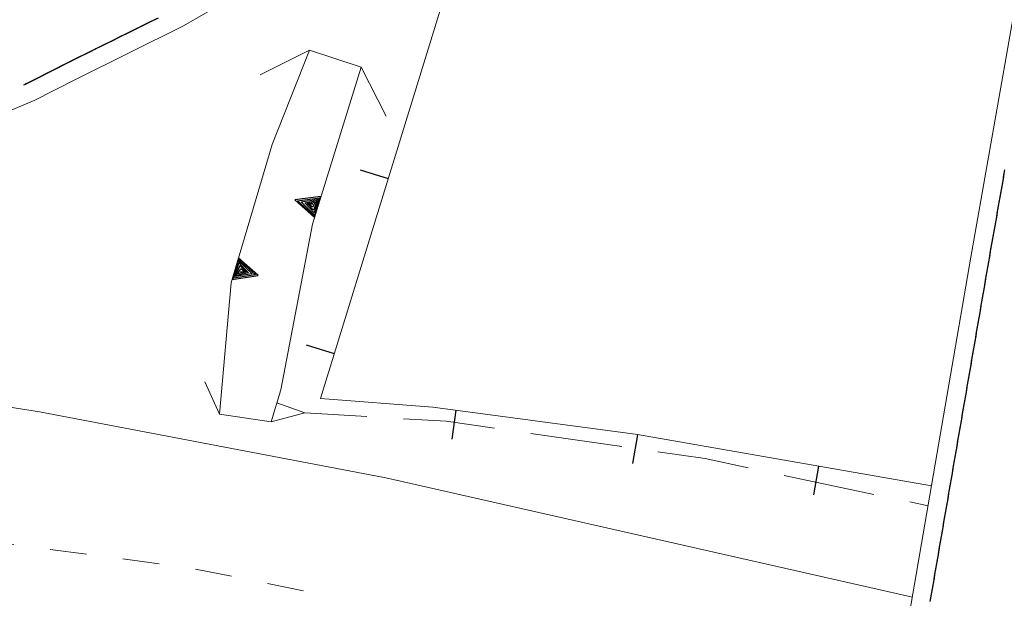
# Model space of a CAD drawing. Extents: x 2428700 to 2430480, y 4749042 to 4750258.
# Drawn here: x 2429844 to 2429897, y 4749840 to 4749872 of the extents above; entities that cross this region are included whole.
import ezdxf

# ---------------------------------------------------------------- set-up
doc = ezdxf.new("R2010")
doc.units = 0
doc.header["$LTSCALE"] = 2
doc.header["$MEASUREMENT"] = 0
for name, pattern in [('MARCIAP', [2, 1, -1]), ('MUROSIMB', [5, 2.5, 2.5]), ('PONTE', [0]), ('SCOLINA', [3.5, 2.5, -1]), ('SOSTEGNO', [8, 4, 4])]:
    doc.linetypes.add(name, pattern=pattern)
for name, color, linetype in [('010308', 1, 'SOSTEGNO'), ('020205', 1, 'SCOLINA'), ('050103', 5, 'Continuous'), ('050109', 5, 'MARCIAP'), ('050604', 5, 'Continuous'), ('050610', 5, 'PONTE'), ('060801', 1, 'MUROSIMB'), ('V0115', 7, 'Continuous')]:
    doc.layers.add(name, color=color, linetype=linetype)

# ---------------------------------------------------------------- blocks, each defined once
blk = doc.blocks.new('B_MURI')
blk.add_line((-0.8, 0), (0, 0))
blk = doc.blocks.new('TRIAN3')
for p, q in [((0.001, 0.542), (-0.25, 0)), ((-0.222, 0.005), (0.002, 0.478)), ((0.25, 0), (0.001, 0.542)), ((0.002, 0.478), (0.215, 0.015)), ((-0.197, 0.018), (0.005, 0.395)), ((-0.149, 0.035), (0.005, 0.308)), ((-0.098, 0.073), (0.007, 0.254)), ((-0.04, 0.114), (0.006, 0.225)), ((0.005, 0.395), (0.175, 0.036)), ((0.005, 0.308), (0.14, 0.056)), ((0.006, 0.225), (0.038, 0.127)), ((0.007, 0.254), (0.092, 0.086)), ((-0.25, 0), (0.25, 0)), ((0.215, 0.015), (-0.197, 0.018)), ((0.175, 0.036), (-0.149, 0.035)), ((0.14, 0.056), (-0.098, 0.073)), ((0.092, 0.086), (-0.04, 0.114))]:
    blk.add_line(p, q)
blk = doc.blocks.new('PARAL')
blk.add_line((0.5, 0), (0.5, 0.1))

msp = doc.modelspace()

# ---------------------------------------------------------------- linework, layer by layer
at = {"layer": '010308', "linetype": 'SOSTEGNO', "lineweight": 0, "flags": 128}
for points in [[(2429854.511, 4749850.253), (2429855.149, 4749857.423), (2429857.385, 4749864.978), (2429859.408, 4749870.129)], [(2429862.236, 4749869.202), (2429859.573, 4749860.632), (2429857.855, 4749851.59), (2429857.333, 4749849.846)], [(2429767.8, 4749860.188), (2429789.87, 4749859.103), (2429801.729, 4749858.318), (2429810.004, 4749858.958), (2429821.349, 4749860.769), (2429833.707, 4749863.609), (2429840.03, 4749865.546), (2429844.398, 4749867.378)]]:
    msp.add_lwpolyline(points, dxfattribs=at)
at = {"layer": '020205', "linetype": 'SCOLINA', "lineweight": 0, "flags": 128}
msp.add_lwpolyline([(2429857.64, 4749850.872), (2429859.167, 4749850.331), (2429866.857, 4749849.876), (2429880.983, 4749847.834), (2429893.142, 4749845.256)], dxfattribs=at)
at = {"layer": '050103', "linetype": 'Continuous', "lineweight": 0, "flags": 128}
msp.add_lwpolyline([(2429746.192, 4749859.947), (2429779.488, 4749858.156), (2429797.818, 4749856.376), (2429816.79, 4749854.037), (2429839.844, 4749851.155), (2429844.691, 4749850.388), (2429863.58, 4749846.778), (2429892.284, 4749840.271)], dxfattribs=at)
at = {"layer": '050109', "linetype": 'MARCIAP', "lineweight": 0, "flags": 128}
msp.add_lwpolyline([(2429589.967, 4749860.471), (2429679.917, 4749855.004), (2429724.136, 4749852.455), (2429767.469, 4749850.272), (2429806.656, 4749847.978), (2429852.758, 4749841.897), (2429859.293, 4749840.578)], dxfattribs=at)
at = {"layer": '050604', "linetype": 'Continuous', "lineweight": 0, "flags": 128}
for points in [[(2429859.408, 4749870.129), (2429862.236, 4749869.202)], [(2429854.511, 4749850.253), (2429857.333, 4749849.846)]]:
    msp.add_lwpolyline(points, dxfattribs=at)
at = {"layer": '050610', "linetype": 'PONTE', "lineweight": 0, "flags": 128}
for points in [[(2429894.492, 4749809.924), (2429896.319, 4749819.027), (2429901.114, 4749847.34), (2429902.807, 4749857.113), (2429905.153, 4749871.619), (2429907.121, 4749883.215), (2429909.382, 4749895.066), (2429910.374, 4749900.641), (2429912.302, 4749910.016), (2429914.248, 4749918.988), (2429915.956, 4749924.985), (2429920.055, 4749939.118), (2429922.419, 4749946.184), (2429924.362, 4749951.742), (2429926.223, 4749956.691), (2429928.632, 4749962.992), (2429931.149, 4749968.725), (2429930.208, 4749969.088), (2429926.991, 4749963.89), (2429918.923, 4749951.174), (2429912.34, 4749940.733), (2429906.491, 4749931.368), (2429903.663, 4749926.645), (2429899.661, 4749919.934), (2429895.265, 4749912.544), (2429890.444, 4749905.003), (2429886.362, 4749899.406), (2429882.084, 4749894.405), (2429876.216, 4749888.596), (2429871.066, 4749883.98), (2429866.596, 4749880.473), (2429862.242, 4749877.39), (2429857.814, 4749874.502), (2429852.542, 4749871.445), (2429846.658, 4749868.526), (2429844.398, 4749867.378)], [(2429887.543, 4749812.711), (2429889.983, 4749826.895), (2429892.134, 4749839.398), (2429895.476, 4749858.821), (2429901.372, 4749892.357), (2429903.818, 4749906.146), (2429906.724, 4749918.379), (2429909.497, 4749928.976), (2429911.599, 4749935.612), (2429913.306, 4749942.265)]]:
    msp.add_lwpolyline(points, dxfattribs=at)
at = {"layer": '060801', "linetype": 'MUROSIMB', "lineweight": 0, "flags": 128}
msp.add_lwpolyline([(2429903.266, 4749925.756), (2429895.027, 4749910.178), (2429884.388, 4749895.263), (2429869.442, 4749878.661), (2429867.962, 4749876.929), (2429860.006, 4749851.122), (2429866.138, 4749850.65), (2429877.298, 4749849.146), (2429893.331, 4749846.358)], dxfattribs=at)
at = {"layer": 'V0115', "linetype": 'Continuous', "lineweight": 0, "flags": 128}
for points in [[(2429859.408, 4749870.129), (2429856.731, 4749868.774)], [(2429862.236, 4749869.202), (2429863.592, 4749866.526)], [(2429854.511, 4749850.253), (2429853.711, 4749852.025)], [(2429857.333, 4749849.846), (2429859.167, 4749850.331)]]:
    msp.add_lwpolyline(points, dxfattribs=at)

# ---------------------------------------------------------------- block references
at = {"layer": '010308', "lineweight": 0}
for p, xscale, yscale, zscale, rotation in [((2429859.862, 4749861.563), 2.399999999844038, 2.399999999844038, 2.399999999844038, 72.73379256661254), ((2429855.376, 4749858.192), 2.399999999737125, 2.399999999737125, 2.399999999737125, 253.5091685130756)]:
    msp.add_blockref('TRIAN3', p, dxfattribs=dict(at, xscale=xscale, yscale=yscale, zscale=zscale, rotation=rotation))
at = {"layer": '050610', "lineweight": 0}
for p, xscale, yscale, zscale, rotation in [((2429850.618, 4749870.49), 1.999999999348802, 1.999999999348802, 1.999999999348802, 116.3844126045443), ((2429850.707, 4749870.535), 1.999999999348802, 1.999999999348802, 1.999999999348802, 116.3844126045443), ((2429850.797, 4749870.579), 1.999999999348802, 1.999999999348802, 1.999999999348802, 116.3844126045443), ((2429850.887, 4749870.624), 1.999999999348802, 1.999999999348802, 1.999999999348802, 116.3844126045443), ((2429850.976, 4749870.668), 1.999999999348802, 1.999999999348802, 1.999999999348802, 116.3844126045443), ((2429851.066, 4749870.712), 1.999999999348802, 1.999999999348802, 1.999999999348802, 116.3844126045443), ((2429851.155, 4749870.757), 1.999999999348802, 1.999999999348802, 1.999999999348802, 116.3844126045443), ((2429851.245, 4749870.801), 1.999999999348802, 1.999999999348802, 1.999999999348802, 116.3844126045443), ((2429851.334, 4749870.846), 1.999999999348802, 1.999999999348802, 1.999999999348802, 116.3844126045443), ((2429851.424, 4749870.89), 1.999999999348802, 1.999999999348802, 1.999999999348802, 116.3844126045443), ((2429851.514, 4749870.935), 1.999999999348802, 1.999999999348802, 1.999999999348802, 116.3844126045443), ((2429851.603, 4749870.979), 1.999999999348802, 1.999999999348802, 1.999999999348802, 116.3844126045443), ((2429849.453, 4749869.913), 1.999999999348802, 1.999999999348802, 1.999999999348802, 116.3844126045443), ((2429849.543, 4749869.957), 1.999999999348802, 1.999999999348802, 1.999999999348802, 116.3844126045443), ((2429849.632, 4749870.001), 1.999999999348802, 1.999999999348802, 1.999999999348802, 116.3844126045443), ((2429849.722, 4749870.046), 1.999999999348802, 1.999999999348802, 1.999999999348802, 116.3844126045443), ((2429849.812, 4749870.09), 1.999999999348802, 1.999999999348802, 1.999999999348802, 116.3844126045443), ((2429849.901, 4749870.135), 1.999999999348802, 1.999999999348802, 1.999999999348802, 116.3844126045443), ((2429849.991, 4749870.179), 1.999999999348802, 1.999999999348802, 1.999999999348802, 116.3844126045443), ((2429850.08, 4749870.224), 1.999999999348802, 1.999999999348802, 1.999999999348802, 116.3844126045443), ((2429850.17, 4749870.268), 1.999999999348802, 1.999999999348802, 1.999999999348802, 116.3844126045443), ((2429850.259, 4749870.312), 1.999999999348802, 1.999999999348802, 1.999999999348802, 116.3844126045443), ((2429850.349, 4749870.357), 1.999999999348802, 1.999999999348802, 1.999999999348802, 116.3844126045443), ((2429850.439, 4749870.401), 1.999999999348802, 1.999999999348802, 1.999999999348802, 116.3844126045443), ((2429850.528, 4749870.446), 1.999999999348802, 1.999999999348802, 1.999999999348802, 116.3844126045443), ((2429848.378, 4749869.379), 1.999999999348802, 1.999999999348802, 1.999999999348802, 116.3844126045443), ((2429848.468, 4749869.424), 1.999999999348802, 1.999999999348802, 1.999999999348802, 116.3844126045443), ((2429848.557, 4749869.468), 1.999999999348802, 1.999999999348802, 1.999999999348802, 116.3844126045443), ((2429848.647, 4749869.513), 1.999999999348802, 1.999999999348802, 1.999999999348802, 116.3844126045443), ((2429848.737, 4749869.557), 1.999999999348802, 1.999999999348802, 1.999999999348802, 116.3844126045443), ((2429848.826, 4749869.601), 1.999999999348802, 1.999999999348802, 1.999999999348802, 116.3844126045443), ((2429848.916, 4749869.646), 1.999999999348802, 1.999999999348802, 1.999999999348802, 116.3844126045443), ((2429849.005, 4749869.69), 1.999999999348802, 1.999999999348802, 1.999999999348802, 116.3844126045443), ((2429849.095, 4749869.735), 1.999999999348802, 1.999999999348802, 1.999999999348802, 116.3844126045443), ((2429849.184, 4749869.779), 1.999999999348802, 1.999999999348802, 1.999999999348802, 116.3844126045443), ((2429849.274, 4749869.824), 1.999999999348802, 1.999999999348802, 1.999999999348802, 116.3844126045443), ((2429849.364, 4749869.868), 1.999999999348802, 1.999999999348802, 1.999999999348802, 116.3844126045443), ((2429847.303, 4749868.846), 1.999999999348802, 1.999999999348802, 1.999999999348802, 116.3844126045443), ((2429847.393, 4749868.89), 1.999999999348802, 1.999999999348802, 1.999999999348802, 116.3844126045443), ((2429847.482, 4749868.935), 1.999999999348802, 1.999999999348802, 1.999999999348802, 116.3844126045443), ((2429847.572, 4749868.979), 1.999999999348802, 1.999999999348802, 1.999999999348802, 116.3844126045443), ((2429847.662, 4749869.024), 1.999999999348802, 1.999999999348802, 1.999999999348802, 116.3844126045443), ((2429847.751, 4749869.068), 1.999999999348802, 1.999999999348802, 1.999999999348802, 116.3844126045443), ((2429847.841, 4749869.113), 1.999999999348802, 1.999999999348802, 1.999999999348802, 116.3844126045443), ((2429847.93, 4749869.157), 1.999999999348802, 1.999999999348802, 1.999999999348802, 116.3844126045443), ((2429848.02, 4749869.201), 1.999999999348802, 1.999999999348802, 1.999999999348802, 116.3844126045443), ((2429848.109, 4749869.246), 1.999999999348802, 1.999999999348802, 1.999999999348802, 116.3844126045443), ((2429848.199, 4749869.29), 1.999999999348802, 1.999999999348802, 1.999999999348802, 116.3844126045443), ((2429848.289, 4749869.335), 1.999999999348802, 1.999999999348802, 1.999999999348802, 116.3844126045443), ((2429846.23, 4749868.309), 1.999999999635546, 1.999999999635546, 1.999999999635546, 116.9359938720605), ((2429846.319, 4749868.354), 1.999999999635546, 1.999999999635546, 1.999999999635546, 116.9359938720605), ((2429846.409, 4749868.399), 1.999999999635546, 1.999999999635546, 1.999999999635546, 116.9359938720605), ((2429846.498, 4749868.444), 1.999999999635546, 1.999999999635546, 1.999999999635546, 116.9359938720605), ((2429846.587, 4749868.49), 1.999999999635546, 1.999999999635546, 1.999999999635546, 116.9359938720605), ((2429846.676, 4749868.535), 1.999999999348802, 1.999999999348802, 1.999999999348802, 116.3844126045443), ((2429846.766, 4749868.579), 1.999999999348802, 1.999999999348802, 1.999999999348802, 116.3844126045443), ((2429846.855, 4749868.624), 1.999999999348802, 1.999999999348802, 1.999999999348802, 116.3844126045443), ((2429846.945, 4749868.668), 1.999999999348802, 1.999999999348802, 1.999999999348802, 116.3844126045443), ((2429847.034, 4749868.713), 1.999999999348802, 1.999999999348802, 1.999999999348802, 116.3844126045443), ((2429847.124, 4749868.757), 1.999999999348802, 1.999999999348802, 1.999999999348802, 116.3844126045443), ((2429847.214, 4749868.802), 1.999999999348802, 1.999999999348802, 1.999999999348802, 116.3844126045443), ((2429845.25, 4749867.81), 1.999999999635546, 1.999999999635546, 1.999999999635546, 116.9359938720605), ((2429845.339, 4749867.856), 1.999999999635546, 1.999999999635546, 1.999999999635546, 116.9359938720605), ((2429845.428, 4749867.901), 1.999999999635546, 1.999999999635546, 1.999999999635546, 116.9359938720605), ((2429845.517, 4749867.946), 1.999999999635546, 1.999999999635546, 1.999999999635546, 116.9359938720605), ((2429845.606, 4749867.991), 1.999999999635546, 1.999999999635546, 1.999999999635546, 116.9359938720605), ((2429845.695, 4749868.037), 1.999999999635546, 1.999999999635546, 1.999999999635546, 116.9359938720605), ((2429845.785, 4749868.082), 1.999999999635546, 1.999999999635546, 1.999999999635546, 116.9359938720605), ((2429845.874, 4749868.127), 1.999999999635546, 1.999999999635546, 1.999999999635546, 116.9359938720605), ((2429845.963, 4749868.173), 1.999999999635546, 1.999999999635546, 1.999999999635546, 116.9359938720605), ((2429846.052, 4749868.218), 1.999999999635546, 1.999999999635546, 1.999999999635546, 116.9359938720605), ((2429846.141, 4749868.263), 1.999999999635546, 1.999999999635546, 1.999999999635546, 116.9359938720605), ((2429844.447, 4749867.403), 1.999999999635546, 1.999999999635546, 1.999999999635546, 116.9359938720605), ((2429844.536, 4749867.448), 1.999999999635546, 1.999999999635546, 1.999999999635546, 116.9359938720605), ((2429844.626, 4749867.493), 1.999999999635546, 1.999999999635546, 1.999999999635546, 116.9359938720605), ((2429844.715, 4749867.538), 1.999999999635546, 1.999999999635546, 1.999999999635546, 116.9359938720605), ((2429844.804, 4749867.584), 1.999999999635546, 1.999999999635546, 1.999999999635546, 116.9359938720605), ((2429844.893, 4749867.629), 1.999999999635546, 1.999999999635546, 1.999999999635546, 116.9359938720605), ((2429844.982, 4749867.674), 1.999999999635546, 1.999999999635546, 1.999999999635546, 116.9359938720605), ((2429845.071, 4749867.72), 1.999999999635546, 1.999999999635546, 1.999999999635546, 116.9359938720605), ((2429845.16, 4749867.765), 1.999999999635546, 1.999999999635546, 1.999999999635546, 116.9359938720605), ((2429896.274, 4749863.364), 2.0000000002332, 2.0000000002332, 2.0000000002332, 350.027891336348), ((2429896.292, 4749863.463), 2.0000000002332, 2.0000000002332, 2.0000000002332, 350.027891336348), ((2429896.309, 4749863.561), 2.0000000002332, 2.0000000002332, 2.0000000002332, 350.027891336348), ((2429896.17, 4749862.773), 2.0000000002332, 2.0000000002332, 2.0000000002332, 350.027891336348), ((2429896.188, 4749862.872), 2.0000000002332, 2.0000000002332, 2.0000000002332, 350.027891336348), ((2429896.205, 4749862.97), 2.0000000002332, 2.0000000002332, 2.0000000002332, 350.027891336348), ((2429896.222, 4749863.069), 2.0000000002332, 2.0000000002332, 2.0000000002332, 350.027891336348), ((2429896.24, 4749863.167), 2.0000000002332, 2.0000000002332, 2.0000000002332, 350.027891336348), ((2429896.257, 4749863.266), 2.0000000002332, 2.0000000002332, 2.0000000002332, 350.027891336348), ((2429896.084, 4749862.281), 2.0000000002332, 2.0000000002332, 2.0000000002332, 350.027891336348), ((2429896.101, 4749862.379), 2.0000000002332, 2.0000000002332, 2.0000000002332, 350.027891336348), ((2429896.119, 4749862.478), 2.0000000002332, 2.0000000002332, 2.0000000002332, 350.027891336348), ((2429896.136, 4749862.576), 2.0000000002332, 2.0000000002332, 2.0000000002332, 350.027891336348), ((2429896.153, 4749862.675), 2.0000000002332, 2.0000000002332, 2.0000000002332, 350.027891336348), ((2429895.98, 4749861.69), 2.0000000002332, 2.0000000002332, 2.0000000002332, 350.027891336348), ((2429895.997, 4749861.788), 2.0000000002332, 2.0000000002332, 2.0000000002332, 350.027891336348), ((2429896.015, 4749861.887), 2.0000000002332, 2.0000000002332, 2.0000000002332, 350.027891336348), ((2429896.032, 4749861.985), 2.0000000002332, 2.0000000002332, 2.0000000002332, 350.027891336348), ((2429896.049, 4749862.084), 2.0000000002332, 2.0000000002332, 2.0000000002332, 350.027891336348), ((2429896.067, 4749862.182), 2.0000000002332, 2.0000000002332, 2.0000000002332, 350.027891336348), ((2429895.893, 4749861.198), 2.0000000002332, 2.0000000002332, 2.0000000002332, 350.027891336348), ((2429895.911, 4749861.296), 2.0000000002332, 2.0000000002332, 2.0000000002332, 350.027891336348), ((2429895.928, 4749861.395), 2.0000000002332, 2.0000000002332, 2.0000000002332, 350.027891336348), ((2429895.945, 4749861.493), 2.0000000002332, 2.0000000002332, 2.0000000002332, 350.027891336348), ((2429895.963, 4749861.592), 2.0000000002332, 2.0000000002332, 2.0000000002332, 350.027891336348), ((2429895.789, 4749860.607), 2.0000000002332, 2.0000000002332, 2.0000000002332, 350.027891336348), ((2429895.807, 4749860.705), 2.0000000002332, 2.0000000002332, 2.0000000002332, 350.027891336348), ((2429895.824, 4749860.804), 2.0000000002332, 2.0000000002332, 2.0000000002332, 350.027891336348), ((2429895.841, 4749860.902), 2.0000000002332, 2.0000000002332, 2.0000000002332, 350.027891336348), ((2429895.859, 4749861.001), 2.0000000002332, 2.0000000002332, 2.0000000002332, 350.027891336348), ((2429895.876, 4749861.099), 2.0000000002332, 2.0000000002332, 2.0000000002332, 350.027891336348), ((2429895.703, 4749860.114), 2.0000000002332, 2.0000000002332, 2.0000000002332, 350.027891336348), ((2429895.72, 4749860.213), 2.0000000002332, 2.0000000002332, 2.0000000002332, 350.027891336348), ((2429895.738, 4749860.311), 2.0000000002332, 2.0000000002332, 2.0000000002332, 350.027891336348), ((2429895.755, 4749860.41), 2.0000000002332, 2.0000000002332, 2.0000000002332, 350.027891336348), ((2429895.772, 4749860.508), 2.0000000002332, 2.0000000002332, 2.0000000002332, 350.027891336348), ((2429895.599, 4749859.523), 2.0000000002332, 2.0000000002332, 2.0000000002332, 350.027891336348), ((2429895.616, 4749859.622), 2.0000000002332, 2.0000000002332, 2.0000000002332, 350.027891336348), ((2429895.634, 4749859.72), 2.0000000002332, 2.0000000002332, 2.0000000002332, 350.027891336348), ((2429895.651, 4749859.819), 2.0000000002332, 2.0000000002332, 2.0000000002332, 350.027891336348), ((2429895.668, 4749859.917), 2.0000000002332, 2.0000000002332, 2.0000000002332, 350.027891336348), ((2429895.686, 4749860.016), 2.0000000002332, 2.0000000002332, 2.0000000002332, 350.027891336348), ((2429895.512, 4749859.031), 2.0000000002332, 2.0000000002332, 2.0000000002332, 350.027891336348), ((2429895.53, 4749859.129), 2.0000000002332, 2.0000000002332, 2.0000000002332, 350.027891336348), ((2429895.547, 4749859.228), 2.0000000002332, 2.0000000002332, 2.0000000002332, 350.027891336348), ((2429895.564, 4749859.326), 2.0000000002332, 2.0000000002332, 2.0000000002332, 350.027891336348), ((2429895.582, 4749859.425), 2.0000000002332, 2.0000000002332, 2.0000000002332, 350.027891336348), ((2429895.41, 4749858.44), 1.999999999553146, 1.999999999553146, 1.999999999553146, 350.238644208015), ((2429895.427, 4749858.538), 1.999999999553146, 1.999999999553146, 1.999999999553146, 350.238644208015), ((2429895.444, 4749858.637), 1.999999999553146, 1.999999999553146, 1.999999999553146, 350.238644208015), ((2429895.461, 4749858.735), 1.999999999553146, 1.999999999553146, 1.999999999553146, 350.238644208015), ((2429895.478, 4749858.834), 2.0000000002332, 2.0000000002332, 2.0000000002332, 350.027891336348), ((2429895.495, 4749858.932), 2.0000000002332, 2.0000000002332, 2.0000000002332, 350.027891336348), ((2429895.325, 4749857.947), 1.999999999553146, 1.999999999553146, 1.999999999553146, 350.238644208015), ((2429895.342, 4749858.045), 1.999999999553146, 1.999999999553146, 1.999999999553146, 350.238644208015), ((2429895.359, 4749858.144), 1.999999999553146, 1.999999999553146, 1.999999999553146, 350.238644208015), ((2429895.376, 4749858.243), 1.999999999553146, 1.999999999553146, 1.999999999553146, 350.238644208015), ((2429895.393, 4749858.341), 1.999999999553146, 1.999999999553146, 1.999999999553146, 350.238644208015), ((2429895.24, 4749857.454), 1.999999999553146, 1.999999999553146, 1.999999999553146, 350.238644208015), ((2429895.257, 4749857.553), 1.999999999553146, 1.999999999553146, 1.999999999553146, 350.238644208015), ((2429895.274, 4749857.651), 1.999999999553146, 1.999999999553146, 1.999999999553146, 350.238644208015), ((2429895.291, 4749857.75), 1.999999999553146, 1.999999999553146, 1.999999999553146, 350.238644208015), ((2429895.308, 4749857.848), 1.999999999553146, 1.999999999553146, 1.999999999553146, 350.238644208015), ((2429895.139, 4749856.863), 1.999999999553146, 1.999999999553146, 1.999999999553146, 350.238644208015), ((2429895.156, 4749856.961), 1.999999999553146, 1.999999999553146, 1.999999999553146, 350.238644208015), ((2429895.173, 4749857.06), 1.999999999553146, 1.999999999553146, 1.999999999553146, 350.238644208015), ((2429895.19, 4749857.158), 1.999999999553146, 1.999999999553146, 1.999999999553146, 350.238644208015), ((2429895.206, 4749857.257), 1.999999999553146, 1.999999999553146, 1.999999999553146, 350.238644208015), ((2429895.223, 4749857.356), 1.999999999553146, 1.999999999553146, 1.999999999553146, 350.238644208015), ((2429895.054, 4749856.37), 1.999999999553146, 1.999999999553146, 1.999999999553146, 350.238644208015), ((2429895.071, 4749856.469), 1.999999999553146, 1.999999999553146, 1.999999999553146, 350.238644208015), ((2429895.088, 4749856.567), 1.999999999553146, 1.999999999553146, 1.999999999553146, 350.238644208015), ((2429895.105, 4749856.666), 1.999999999553146, 1.999999999553146, 1.999999999553146, 350.238644208015), ((2429895.122, 4749856.764), 1.999999999553146, 1.999999999553146, 1.999999999553146, 350.238644208015), ((2429894.952, 4749855.779), 1.999999999553146, 1.999999999553146, 1.999999999553146, 350.238644208015), ((2429894.969, 4749855.877), 1.999999999553146, 1.999999999553146, 1.999999999553146, 350.238644208015), ((2429894.986, 4749855.976), 1.999999999553146, 1.999999999553146, 1.999999999553146, 350.238644208015), ((2429895.003, 4749856.074), 1.999999999553146, 1.999999999553146, 1.999999999553146, 350.238644208015), ((2429895.02, 4749856.173), 1.999999999553146, 1.999999999553146, 1.999999999553146, 350.238644208015), ((2429895.037, 4749856.271), 1.999999999553146, 1.999999999553146, 1.999999999553146, 350.238644208015), ((2429894.867, 4749855.286), 1.999999999553146, 1.999999999553146, 1.999999999553146, 350.238644208015), ((2429894.884, 4749855.384), 1.999999999553146, 1.999999999553146, 1.999999999553146, 350.238644208015), ((2429894.901, 4749855.483), 1.999999999553146, 1.999999999553146, 1.999999999553146, 350.238644208015), ((2429894.918, 4749855.582), 1.999999999553146, 1.999999999553146, 1.999999999553146, 350.238644208015), ((2429894.935, 4749855.68), 1.999999999553146, 1.999999999553146, 1.999999999553146, 350.238644208015), ((2429894.766, 4749854.695), 1.999999999553146, 1.999999999553146, 1.999999999553146, 350.238644208015), ((2429894.783, 4749854.793), 1.999999999553146, 1.999999999553146, 1.999999999553146, 350.238644208015), ((2429894.8, 4749854.892), 1.999999999553146, 1.999999999553146, 1.999999999553146, 350.238644208015), ((2429894.817, 4749854.99), 1.999999999553146, 1.999999999553146, 1.999999999553146, 350.238644208015), ((2429894.833, 4749855.089), 1.999999999553146, 1.999999999553146, 1.999999999553146, 350.238644208015), ((2429894.85, 4749855.187), 1.999999999553146, 1.999999999553146, 1.999999999553146, 350.238644208015), ((2429894.681, 4749854.202), 1.999999999553146, 1.999999999553146, 1.999999999553146, 350.238644208015), ((2429894.698, 4749854.3), 1.999999999553146, 1.999999999553146, 1.999999999553146, 350.238644208015), ((2429894.715, 4749854.399), 1.999999999553146, 1.999999999553146, 1.999999999553146, 350.238644208015), ((2429894.732, 4749854.498), 1.999999999553146, 1.999999999553146, 1.999999999553146, 350.238644208015), ((2429894.749, 4749854.596), 1.999999999553146, 1.999999999553146, 1.999999999553146, 350.238644208015), ((2429894.579, 4749853.611), 1.999999999553146, 1.999999999553146, 1.999999999553146, 350.238644208015), ((2429894.596, 4749853.709), 1.999999999553146, 1.999999999553146, 1.999999999553146, 350.238644208015), ((2429894.613, 4749853.808), 1.999999999553146, 1.999999999553146, 1.999999999553146, 350.238644208015), ((2429894.63, 4749853.906), 1.999999999553146, 1.999999999553146, 1.999999999553146, 350.238644208015), ((2429894.647, 4749854.005), 1.999999999553146, 1.999999999553146, 1.999999999553146, 350.238644208015), ((2429894.664, 4749854.103), 1.999999999553146, 1.999999999553146, 1.999999999553146, 350.238644208015), ((2429894.494, 4749853.118), 1.999999999553146, 1.999999999553146, 1.999999999553146, 350.238644208015), ((2429894.511, 4749853.216), 1.999999999553146, 1.999999999553146, 1.999999999553146, 350.238644208015), ((2429894.528, 4749853.315), 1.999999999553146, 1.999999999553146, 1.999999999553146, 350.238644208015), ((2429894.545, 4749853.413), 1.999999999553146, 1.999999999553146, 1.999999999553146, 350.238644208015), ((2429894.562, 4749853.512), 1.999999999553146, 1.999999999553146, 1.999999999553146, 350.238644208015), ((2429894.41, 4749852.625), 1.999999999553146, 1.999999999553146, 1.999999999553146, 350.238644208015), ((2429894.427, 4749852.724), 1.999999999553146, 1.999999999553146, 1.999999999553146, 350.238644208015), ((2429894.444, 4749852.822), 1.999999999553146, 1.999999999553146, 1.999999999553146, 350.238644208015), ((2429894.46, 4749852.921), 1.999999999553146, 1.999999999553146, 1.999999999553146, 350.238644208015), ((2429894.477, 4749853.019), 1.999999999553146, 1.999999999553146, 1.999999999553146, 350.238644208015), ((2429894.308, 4749852.034), 1.999999999553146, 1.999999999553146, 1.999999999553146, 350.238644208015), ((2429894.325, 4749852.132), 1.999999999553146, 1.999999999553146, 1.999999999553146, 350.238644208015), ((2429894.342, 4749852.231), 1.999999999553146, 1.999999999553146, 1.999999999553146, 350.238644208015), ((2429894.359, 4749852.329), 1.999999999553146, 1.999999999553146, 1.999999999553146, 350.238644208015), ((2429894.376, 4749852.428), 1.999999999553146, 1.999999999553146, 1.999999999553146, 350.238644208015), ((2429894.393, 4749852.526), 1.999999999553146, 1.999999999553146, 1.999999999553146, 350.238644208015), ((2429894.223, 4749851.541), 1.999999999553146, 1.999999999553146, 1.999999999553146, 350.238644208015), ((2429894.24, 4749851.64), 1.999999999553146, 1.999999999553146, 1.999999999553146, 350.238644208015), ((2429894.257, 4749851.738), 1.999999999553146, 1.999999999553146, 1.999999999553146, 350.238644208015), ((2429894.274, 4749851.837), 1.999999999553146, 1.999999999553146, 1.999999999553146, 350.238644208015), ((2429894.291, 4749851.935), 1.999999999553146, 1.999999999553146, 1.999999999553146, 350.238644208015), ((2429894.121, 4749850.95), 1.999999999553146, 1.999999999553146, 1.999999999553146, 350.238644208015), ((2429894.138, 4749851.048), 1.999999999553146, 1.999999999553146, 1.999999999553146, 350.238644208015), ((2429894.155, 4749851.147), 1.999999999553146, 1.999999999553146, 1.999999999553146, 350.238644208015), ((2429894.172, 4749851.245), 1.999999999553146, 1.999999999553146, 1.999999999553146, 350.238644208015), ((2429894.189, 4749851.344), 1.999999999553146, 1.999999999553146, 1.999999999553146, 350.238644208015), ((2429894.206, 4749851.442), 1.999999999553146, 1.999999999553146, 1.999999999553146, 350.238644208015), ((2429894.037, 4749850.457), 1.999999999553146, 1.999999999553146, 1.999999999553146, 350.238644208015), ((2429894.054, 4749850.555), 1.999999999553146, 1.999999999553146, 1.999999999553146, 350.238644208015), ((2429894.071, 4749850.654), 1.999999999553146, 1.999999999553146, 1.999999999553146, 350.238644208015), ((2429894.087, 4749850.753), 1.999999999553146, 1.999999999553146, 1.999999999553146, 350.238644208015), ((2429894.104, 4749850.851), 1.999999999553146, 1.999999999553146, 1.999999999553146, 350.238644208015), ((2429893.935, 4749849.866), 1.999999999553146, 1.999999999553146, 1.999999999553146, 350.238644208015), ((2429893.952, 4749849.964), 1.999999999553146, 1.999999999553146, 1.999999999553146, 350.238644208015), ((2429893.969, 4749850.063), 1.999999999553146, 1.999999999553146, 1.999999999553146, 350.238644208015), ((2429893.986, 4749850.161), 1.999999999553146, 1.999999999553146, 1.999999999553146, 350.238644208015), ((2429894.003, 4749850.26), 1.999999999553146, 1.999999999553146, 1.999999999553146, 350.238644208015), ((2429894.02, 4749850.358), 1.999999999553146, 1.999999999553146, 1.999999999553146, 350.238644208015), ((2429893.85, 4749849.373), 1.999999999553146, 1.999999999553146, 1.999999999553146, 350.238644208015), ((2429893.867, 4749849.471), 1.999999999553146, 1.999999999553146, 1.999999999553146, 350.238644208015), ((2429893.884, 4749849.57), 1.999999999553146, 1.999999999553146, 1.999999999553146, 350.238644208015), ((2429893.901, 4749849.668), 1.999999999553146, 1.999999999553146, 1.999999999553146, 350.238644208015), ((2429893.918, 4749849.767), 1.999999999553146, 1.999999999553146, 1.999999999553146, 350.238644208015), ((2429893.748, 4749848.781), 1.999999999553146, 1.999999999553146, 1.999999999553146, 350.238644208015), ((2429893.765, 4749848.88), 1.999999999553146, 1.999999999553146, 1.999999999553146, 350.238644208015), ((2429893.782, 4749848.979), 1.999999999553146, 1.999999999553146, 1.999999999553146, 350.238644208015), ((2429893.799, 4749849.077), 1.999999999553146, 1.999999999553146, 1.999999999553146, 350.238644208015), ((2429893.816, 4749849.176), 1.999999999553146, 1.999999999553146, 1.999999999553146, 350.238644208015), ((2429893.833, 4749849.274), 1.999999999553146, 1.999999999553146, 1.999999999553146, 350.238644208015), ((2429893.664, 4749848.289), 1.999999999553146, 1.999999999553146, 1.999999999553146, 350.238644208015), ((2429893.681, 4749848.387), 1.999999999553146, 1.999999999553146, 1.999999999553146, 350.238644208015), ((2429893.698, 4749848.486), 1.999999999553146, 1.999999999553146, 1.999999999553146, 350.238644208015), ((2429893.714, 4749848.584), 1.999999999553146, 1.999999999553146, 1.999999999553146, 350.238644208015), ((2429893.731, 4749848.683), 1.999999999553146, 1.999999999553146, 1.999999999553146, 350.238644208015), ((2429893.562, 4749847.697), 1.999999999553146, 1.999999999553146, 1.999999999553146, 350.238644208015), ((2429893.579, 4749847.796), 1.999999999553146, 1.999999999553146, 1.999999999553146, 350.238644208015), ((2429893.596, 4749847.895), 1.999999999553146, 1.999999999553146, 1.999999999553146, 350.238644208015), ((2429893.613, 4749847.993), 1.999999999553146, 1.999999999553146, 1.999999999553146, 350.238644208015), ((2429893.63, 4749848.092), 1.999999999553146, 1.999999999553146, 1.999999999553146, 350.238644208015), ((2429893.647, 4749848.19), 1.999999999553146, 1.999999999553146, 1.999999999553146, 350.238644208015), ((2429893.477, 4749847.205), 1.999999999553146, 1.999999999553146, 1.999999999553146, 350.238644208015), ((2429893.494, 4749847.303), 1.999999999553146, 1.999999999553146, 1.999999999553146, 350.238644208015), ((2429893.511, 4749847.402), 1.999999999553146, 1.999999999553146, 1.999999999553146, 350.238644208015), ((2429893.528, 4749847.5), 1.999999999553146, 1.999999999553146, 1.999999999553146, 350.238644208015), ((2429893.545, 4749847.599), 1.999999999553146, 1.999999999553146, 1.999999999553146, 350.238644208015), ((2429893.392, 4749846.712), 1.999999999553146, 1.999999999553146, 1.999999999553146, 350.238644208015), ((2429893.409, 4749846.81), 1.999999999553146, 1.999999999553146, 1.999999999553146, 350.238644208015), ((2429893.426, 4749846.909), 1.999999999553146, 1.999999999553146, 1.999999999553146, 350.238644208015), ((2429893.443, 4749847.008), 1.999999999553146, 1.999999999553146, 1.999999999553146, 350.238644208015), ((2429893.46, 4749847.106), 1.999999999553146, 1.999999999553146, 1.999999999553146, 350.238644208015), ((2429893.291, 4749846.121), 1.999999999553146, 1.999999999553146, 1.999999999553146, 350.238644208015), ((2429893.308, 4749846.219), 1.999999999553146, 1.999999999553146, 1.999999999553146, 350.238644208015), ((2429893.325, 4749846.318), 1.999999999553146, 1.999999999553146, 1.999999999553146, 350.238644208015), ((2429893.341, 4749846.416), 1.999999999553146, 1.999999999553146, 1.999999999553146, 350.238644208015), ((2429893.358, 4749846.515), 1.999999999553146, 1.999999999553146, 1.999999999553146, 350.238644208015), ((2429893.375, 4749846.613), 1.999999999553146, 1.999999999553146, 1.999999999553146, 350.238644208015), ((2429893.206, 4749845.628), 1.999999999553146, 1.999999999553146, 1.999999999553146, 350.238644208015), ((2429893.223, 4749845.726), 1.999999999553146, 1.999999999553146, 1.999999999553146, 350.238644208015), ((2429893.24, 4749845.825), 1.999999999553146, 1.999999999553146, 1.999999999553146, 350.238644208015), ((2429893.257, 4749845.923), 1.999999999553146, 1.999999999553146, 1.999999999553146, 350.238644208015), ((2429893.274, 4749846.022), 1.999999999553146, 1.999999999553146, 1.999999999553146, 350.238644208015), ((2429893.104, 4749845.037), 1.999999999553146, 1.999999999553146, 1.999999999553146, 350.238644208015), ((2429893.121, 4749845.135), 1.999999999553146, 1.999999999553146, 1.999999999553146, 350.238644208015), ((2429893.138, 4749845.234), 1.999999999553146, 1.999999999553146, 1.999999999553146, 350.238644208015), ((2429893.155, 4749845.332), 1.999999999553146, 1.999999999553146, 1.999999999553146, 350.238644208015), ((2429893.172, 4749845.431), 1.999999999553146, 1.999999999553146, 1.999999999553146, 350.238644208015), ((2429893.189, 4749845.529), 1.999999999553146, 1.999999999553146, 1.999999999553146, 350.238644208015), ((2429893.019, 4749844.544), 1.999999999553146, 1.999999999553146, 1.999999999553146, 350.238644208015), ((2429893.036, 4749844.642), 1.999999999553146, 1.999999999553146, 1.999999999553146, 350.238644208015), ((2429893.053, 4749844.741), 1.999999999553146, 1.999999999553146, 1.999999999553146, 350.238644208015), ((2429893.07, 4749844.839), 1.999999999553146, 1.999999999553146, 1.999999999553146, 350.238644208015), ((2429893.087, 4749844.938), 1.999999999553146, 1.999999999553146, 1.999999999553146, 350.238644208015), ((2429892.918, 4749843.952), 1.999999999553146, 1.999999999553146, 1.999999999553146, 350.238644208015), ((2429892.935, 4749844.051), 1.999999999553146, 1.999999999553146, 1.999999999553146, 350.238644208015), ((2429892.952, 4749844.15), 1.999999999553146, 1.999999999553146, 1.999999999553146, 350.238644208015), ((2429892.968, 4749844.248), 1.999999999553146, 1.999999999553146, 1.999999999553146, 350.238644208015), ((2429892.985, 4749844.347), 1.999999999553146, 1.999999999553146, 1.999999999553146, 350.238644208015), ((2429893.002, 4749844.445), 1.999999999553146, 1.999999999553146, 1.999999999553146, 350.238644208015), ((2429892.833, 4749843.46), 1.999999999553146, 1.999999999553146, 1.999999999553146, 350.238644208015), ((2429892.85, 4749843.558), 1.999999999553146, 1.999999999553146, 1.999999999553146, 350.238644208015), ((2429892.867, 4749843.657), 1.999999999553146, 1.999999999553146, 1.999999999553146, 350.238644208015), ((2429892.884, 4749843.755), 1.999999999553146, 1.999999999553146, 1.999999999553146, 350.238644208015), ((2429892.901, 4749843.854), 1.999999999553146, 1.999999999553146, 1.999999999553146, 350.238644208015), ((2429892.731, 4749842.868), 1.999999999553146, 1.999999999553146, 1.999999999553146, 350.238644208015), ((2429892.748, 4749842.967), 1.999999999553146, 1.999999999553146, 1.999999999553146, 350.238644208015), ((2429892.765, 4749843.065), 1.999999999553146, 1.999999999553146, 1.999999999553146, 350.238644208015), ((2429892.782, 4749843.164), 1.999999999553146, 1.999999999553146, 1.999999999553146, 350.238644208015), ((2429892.799, 4749843.263), 1.999999999553146, 1.999999999553146, 1.999999999553146, 350.238644208015), ((2429892.816, 4749843.361), 1.999999999553146, 1.999999999553146, 1.999999999553146, 350.238644208015), ((2429892.646, 4749842.376), 1.999999999553146, 1.999999999553146, 1.999999999553146, 350.238644208015), ((2429892.663, 4749842.474), 1.999999999553146, 1.999999999553146, 1.999999999553146, 350.238644208015), ((2429892.68, 4749842.573), 1.999999999553146, 1.999999999553146, 1.999999999553146, 350.238644208015), ((2429892.697, 4749842.671), 1.999999999553146, 1.999999999553146, 1.999999999553146, 350.238644208015), ((2429892.714, 4749842.77), 1.999999999553146, 1.999999999553146, 1.999999999553146, 350.238644208015), ((2429892.562, 4749841.883), 1.999999999553146, 1.999999999553146, 1.999999999553146, 350.238644208015), ((2429892.579, 4749841.981), 1.999999999553146, 1.999999999553146, 1.999999999553146, 350.238644208015), ((2429892.595, 4749842.08), 1.999999999553146, 1.999999999553146, 1.999999999553146, 350.238644208015), ((2429892.612, 4749842.178), 1.999999999553146, 1.999999999553146, 1.999999999553146, 350.238644208015), ((2429892.629, 4749842.277), 1.999999999553146, 1.999999999553146, 1.999999999553146, 350.238644208015), ((2429892.46, 4749841.292), 1.999999999553146, 1.999999999553146, 1.999999999553146, 350.238644208015), ((2429892.477, 4749841.39), 1.999999999553146, 1.999999999553146, 1.999999999553146, 350.238644208015), ((2429892.494, 4749841.489), 1.999999999553146, 1.999999999553146, 1.999999999553146, 350.238644208015), ((2429892.511, 4749841.587), 1.999999999553146, 1.999999999553146, 1.999999999553146, 350.238644208015), ((2429892.528, 4749841.686), 1.999999999553146, 1.999999999553146, 1.999999999553146, 350.238644208015), ((2429892.545, 4749841.784), 1.999999999553146, 1.999999999553146, 1.999999999553146, 350.238644208015), ((2429892.375, 4749840.799), 1.999999999553146, 1.999999999553146, 1.999999999553146, 350.238644208015), ((2429892.392, 4749840.897), 1.999999999553146, 1.999999999553146, 1.999999999553146, 350.238644208015), ((2429892.409, 4749840.996), 1.999999999553146, 1.999999999553146, 1.999999999553146, 350.238644208015), ((2429892.426, 4749841.094), 1.999999999553146, 1.999999999553146, 1.999999999553146, 350.238644208015), ((2429892.443, 4749841.193), 1.999999999553146, 1.999999999553146, 1.999999999553146, 350.238644208015), ((2429892.273, 4749840.207), 1.999999999553146, 1.999999999553146, 1.999999999553146, 350.238644208015), ((2429892.29, 4749840.306), 1.999999999553146, 1.999999999553146, 1.999999999553146, 350.238644208015), ((2429892.307, 4749840.405), 1.999999999553146, 1.999999999553146, 1.999999999553146, 350.238644208015), ((2429892.324, 4749840.503), 1.999999999553146, 1.999999999553146, 1.999999999553146, 350.238644208015), ((2429892.341, 4749840.602), 1.999999999553146, 1.999999999553146, 1.999999999553146, 350.238644208015), ((2429892.358, 4749840.7), 1.999999999553146, 1.999999999553146, 1.999999999553146, 350.238644208015)]:
    msp.add_blockref('PARAL', p, dxfattribs=dict(at, xscale=xscale, yscale=yscale, zscale=zscale, rotation=rotation))
at = {"layer": '060801', "lineweight": 0}
for p, xscale, yscale, zscale, rotation in [((2429863.708, 4749863.129), 1.999999999969138, 1.999999999969138, 1.999999999969138, 342.8659337369114), ((2429860.762, 4749853.573), 1.999999999969138, 1.999999999969138, 1.999999999969138, 342.8659337369114), ((2429867.412, 4749850.478), 2.00000000085332, 2.00000000085332, 2.00000000085332, 82.327415948147), ((2429877.322, 4749849.142), 2.000000000746077, 2.000000000746077, 2.000000000746077, 80.13327312118912), ((2429887.175, 4749847.428), 2.000000000746077, 2.000000000746077, 2.000000000746077, 80.13327312118912)]:
    msp.add_blockref('B_MURI', p, dxfattribs=dict(at, xscale=xscale, yscale=yscale, zscale=zscale, rotation=rotation))

doc.saveas('drawing.dxf')
